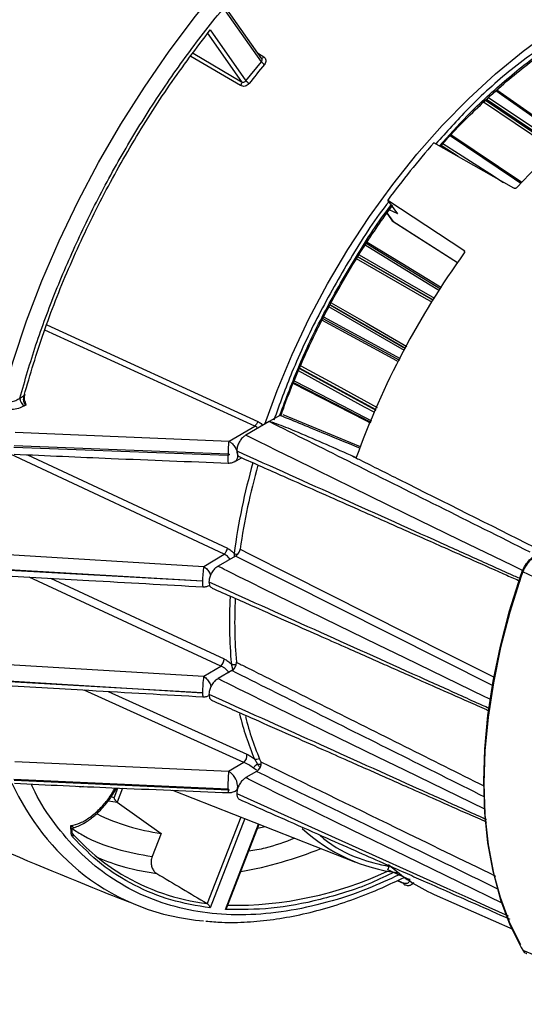
# Model space of a CAD drawing. Extents: x 16.7 to 113.1, y 4.5 to 84.6.
# Drawn here: x 83.6 to 85.9, y 5.5 to 10.1 of the extents above; entities that cross this region are included whole.
import ezdxf

# ---------------------------------------------------------------- set-up
doc = ezdxf.new("R2010")
doc.units = 0
doc.header["$MEASUREMENT"] = 0
doc.layers.add('OBJECT', color=7, linetype='CONTINUOUS')

msp = doc.modelspace()

# ---------------------------------------------------------------- linework, layer by layer
at = {"layer": 'OBJECT'}
for p, q in [((84.7113, 9.8739), (84.5449, 10.1107)), ((84.7137, 9.8877), (84.5516, 10.1183)), ((84.4593, 10.0086), (84.6194, 9.7809)), ((84.4734, 10.0217), (84.6398, 9.785)), ((84.6147, 9.763), (84.3833, 9.8988)), ((84.3939, 9.9132), (84.6194, 9.7809)), ((84.6941, 9.9156), (84.7223, 9.8968)), ((84.6398, 9.785), (84.7113, 9.8739)), ((86.1274, 9.5143), (85.805, 9.7419)), ((86.0709, 9.4639), (85.7429, 9.685)), ((85.7532, 9.6946), (86.0815, 9.4733)), ((86.0855, 9.4769), (85.7571, 9.6983)), ((85.921, 9.3122), (85.5921, 9.5343)), ((85.8848, 9.2856), (85.5133, 9.4966)), ((85.626, 9.4326), (85.5463, 9.4838)), ((85.2995, 9.2306), (85.6526, 8.9968)), ((85.3451, 9.1657), (85.2995, 9.2306)), ((85.2942, 9.1692), (85.3161, 9.138)), ((85.2951, 9.1705), (85.3217, 9.1328)), ((85.3451, 9.1657), (85.3059, 9.1853)), ((85.3217, 9.1328), (85.6227, 8.9404)), ((85.3245, 9.13), (85.6223, 8.9397)), ((85.5443, 8.8165), (85.198, 9.028)), ((85.6556, 8.9926), (85.6526, 8.9968)), ((85.1596, 8.9665), (85.5102, 8.7644)), ((85.5105, 8.7649), (85.1599, 8.9671)), ((85.0304, 8.7427), (85.3816, 8.5397)), ((85.3819, 8.5402), (85.0307, 8.7433)), ((84.9967, 8.6792), (85.3527, 8.4853)), ((84.6806, 8.1795), (83.7045, 8.6256)), ((83.7139, 8.6497), (84.6942, 8.2012)), ((84.8883, 8.4471), (85.2433, 8.2532)), ((85.2441, 8.2553), (84.8892, 8.4492)), ((84.8608, 8.382), (85.2198, 8.1972)), ((83.5891, 8.3097), (83.6085, 8.3213)), ((83.6146, 8.2899), (83.6169, 8.2772)), ((83.6169, 8.2772), (83.6104, 8.2734)), ((84.7476, 8.2001), (84.6393, 8.1376)), ((84.7978, 8.2291), (84.7476, 8.2001)), ((84.7978, 8.2291), (84.8038, 8.2314)), ((85.172, 8.0834), (84.8121, 8.2314)), ((84.5614, 8.1084), (84.6806, 8.1795)), ((83.5671, 8.1505), (84.5614, 8.1084)), ((83.5613, 8.0817), (84.556, 8.0435)), ((83.5631, 8.0892), (84.5582, 8.05)), ((84.5385, 7.5835), (83.5451, 8.048)), ((83.6246, 8.0459), (84.5536, 7.6114)), ((84.5859, 8.0135), (84.6196, 8.032)), ((85.1243, 8.045), (85.1521, 8.0325)), ((83.4745, 7.5858), (84.4433, 7.5267)), ((84.4433, 7.5267), (84.5385, 7.5835)), ((84.5917, 7.5747), (84.5103, 7.5278)), ((84.5847, 7.5864), (84.5855, 7.5747)), ((85.7886, 6.9707), (84.5917, 7.5747)), ((84.438, 7.4581), (83.4688, 7.5121)), ((83.4692, 7.517), (84.4381, 7.4588)), ((84.5233, 7.0632), (83.6328, 7.4772)), ((83.7316, 7.4716), (84.5386, 7.0966)), ((85.917, 7.4855), (85.9244, 7.5062)), ((85.926, 7.5013), (85.9186, 7.4809)), ((84.4717, 7.4402), (84.4684, 7.4378)), ((83.4741, 7.0743), (84.4433, 7.0154)), ((84.4433, 7.0154), (84.5233, 7.0632)), ((84.5718, 7.0729), (84.5795, 7.0446)), ((84.5741, 7.042), (84.5103, 7.0052)), ((83.4688, 6.9988), (84.438, 6.9391)), ((84.4381, 6.9385), (83.4692, 6.9944)), ((84.6294, 6.6153), (83.8886, 6.9516)), ((84.0001, 6.9453), (84.6435, 6.6534)), ((84.4686, 6.9266), (84.4702, 6.9275)), ((84.5594, 6.5735), (83.5655, 6.6177)), ((84.6294, 6.6153), (84.5594, 6.5735)), ((84.6793, 6.6316), (84.6927, 6.6069)), ((84.6892, 6.5731), (84.6393, 6.5443)), ((84.556, 6.4899), (83.5613, 6.5361)), ((84.558, 6.4856), (83.5631, 6.5307)), ((84.0276, 6.4509), (84.0451, 6.496)), ((84.0329, 6.4859), (84.038, 6.4963)), ((84.0669, 6.4951), (84.0416, 6.4299)), ((84.2978, 6.4856), (85.1492, 6.1517)), ((84.5861, 6.4799), (84.5993, 6.4872)), ((84.0007, 6.4369), (84.0409, 6.4304)), ((84.0276, 6.4509), (84.013, 6.4546)), ((84.0409, 6.4304), (84.0416, 6.4299)), ((84.0416, 6.4299), (84.246, 6.2851)), ((83.8292, 6.3097), (83.8261, 6.3211)), ((84.6154, 6.361), (84.4593, 5.9588)), ((84.6346, 6.3535), (84.4734, 5.9381)), ((84.5449, 5.9317), (84.6988, 6.3283)), ((84.5515, 5.9406), (84.7015, 6.3272)), ((83.8309, 6.3094), (83.8414, 6.3115)), ((84.246, 6.2851), (84.204, 6.1769)), ((84.6944, 6.309), (84.7279, 6.3169)), ((85.2995, 6.1155), (85.3067, 6.1341)), ((85.4011, 6.0697), (85.2995, 6.1155)), ((85.3428, 6.0656), (85.3734, 6.0518)), ((85.3448, 6.0665), (85.3728, 6.0537)), ((85.4081, 6.0471), (85.4217, 6.0541)), ((85.5136, 6.0014), (85.8792, 5.8396)), ((84.4592, 5.9589), (84.4593, 5.9588)), ((85.9186, 5.7541), (85.926, 5.7416))]:
    msp.add_line(p, q, dxfattribs=at)
at = {"layer": 'OBJECT', "flags": 128}
for points in [[(83.504, 8.2952), (83.5577, 8.4816), (83.6205, 8.6687), (83.6919, 8.8555), (83.7719, 9.0412), (83.8598, 9.225), (83.9554, 9.4059), (84.0582, 9.5832), (84.1677, 9.756), (84.2835, 9.9235), (84.4049, 10.085), (84.5314, 10.2396), (84.6624, 10.3867), (84.7973, 10.5256), (84.9356, 10.6556), (85.0764, 10.7762), (85.2193, 10.8868), (85.3634, 10.9868)], [(87.2502, 10.0688), (87.1332, 10.0577), (87.0127, 10.0338), (86.8894, 9.9971), (86.7642, 9.9478), (86.6377, 9.8864), (86.5109, 9.8132), (86.3845, 9.7286), (86.2592, 9.6333), (86.1359, 9.5276), (86.0154, 9.4124), (85.8984, 9.2884)], [(84.7275, 8.1885), (84.7841, 8.3441), (84.854, 8.512), (84.9325, 8.6779), (85.0191, 8.841), (85.1132, 9), (85.2142, 9.1541), (85.3215, 9.3023), (85.4344, 9.4435), (85.5521, 9.577), (85.674, 9.7018), (85.7993, 9.8172), (85.9271, 9.9225), (86.0567, 10.0169)], [(86.1239, 9.5112), (86.109, 9.5218), (85.8014, 9.7389)], [(85.7674, 9.708), (85.996, 9.5539), (86.0962, 9.4864)], [(85.9168, 9.3078), (85.8869, 9.328), (85.5881, 9.5299)], [(85.5922, 9.5344), (85.7631, 9.419), (85.9211, 9.3123)], [(85.5552, 9.4936), (85.7737, 9.3534), (85.8369, 9.3128)], [(85.3161, 9.138), (85.3181, 9.1357), (85.3217, 9.1328)], [(85.3245, 9.13), (85.324, 9.1304), (85.3217, 9.1328)], [(85.2023, 9.0347), (85.3636, 8.9363), (85.5487, 8.8232)], [(85.1655, 8.9762), (85.378, 8.8537), (85.5164, 8.7739)], [(85.5393, 8.8089), (85.4887, 8.8398), (85.193, 9.0204)], [(85.5044, 8.7555), (85.479, 8.7701), (85.1541, 8.9574)], [(85.0358, 8.7526), (85.1983, 8.6587), (85.3869, 8.5496)], [(85.3765, 8.5302), (85.3247, 8.5601), (85.0253, 8.7333)], [(85.3489, 8.4782), (85.3233, 8.4921), (84.9931, 8.6721)], [(85.0008, 8.6873), (85.2167, 8.5697), (85.357, 8.4933)], [(85.2386, 8.242), (85.191, 8.2679), (84.8835, 8.436)], [(84.894, 8.4602), (85.0629, 8.3679), (85.2488, 8.2664)], [(84.8635, 8.3891), (85.0866, 8.2743), (85.2227, 8.2042)], [(85.2181, 8.1933), (85.1983, 8.2035), (84.8592, 8.378)], [(83.6105, 8.327), (83.6112, 8.3263), (83.6121, 8.3251), (83.6124, 8.324), (83.6122, 8.3231), (83.6115, 8.3223), (83.6102, 8.3217), (83.6085, 8.3213)], [(85.9252, 7.5077), (85.879, 7.5302), (85.6305, 7.651), (85.5063, 7.7114), (85.3822, 7.7719), (85.134, 7.893), (84.9688, 7.9739), (84.8587, 8.028), (84.7853, 8.0641), (84.7364, 8.0883), (84.7039, 8.1045), (84.6822, 8.1153), (84.6678, 8.1226), (84.6582, 8.1275), (84.6518, 8.1308), (84.6476, 8.1329), (84.6447, 8.1344), (84.6429, 8.1354), (84.6417, 8.1361), (84.6408, 8.1366), (84.6403, 8.1369), (84.64, 8.1371), (84.6397, 8.1372), (84.6396, 8.1373), (84.6395, 8.1374), (84.6394, 8.1375), (84.6394, 8.1375), (84.6394, 8.1375), (84.6393, 8.1375), (84.6393, 8.1376), (84.6393, 8.1376), (84.6393, 8.1376), (84.6393, 8.1376), (84.6393, 8.1376)], [(84.6126, 7.607), (84.6585, 7.5838), (84.8421, 7.4912), (85.5763, 7.1207), (85.7957, 7.01)], [(85.7772, 6.9071), (85.75, 6.9203), (85.5015, 7.0411), (85.3773, 7.1016), (85.2531, 7.1621), (85.005, 7.2832), (84.8398, 7.3641), (84.7296, 7.4182), (84.6563, 7.4543), (84.6074, 7.4785), (84.5748, 7.4947), (84.5532, 7.5055), (84.5387, 7.5128), (84.5292, 7.5177), (84.5228, 7.5209), (84.5185, 7.5231), (84.5157, 7.5246), (84.5139, 7.5256), (84.5126, 7.5263), (84.5118, 7.5267), (84.5113, 7.5271), (84.5109, 7.5273), (84.5107, 7.5274), (84.5106, 7.5275), (84.5105, 7.5276), (84.5104, 7.5276), (84.5104, 7.5277), (84.5103, 7.5277), (84.5103, 7.5277), (84.5103, 7.5277), (84.5103, 7.5278), (84.5103, 7.5278), (84.5103, 7.5278), (84.5103, 7.5278)], [(85.917, 5.7659), (85.8649, 5.8714), (85.8218, 5.9863), (85.7881, 6.11), (85.7639, 6.2417), (85.7493, 6.3806), (85.7444, 6.5261), (85.7493, 6.6771), (85.7639, 6.8329), (85.7881, 6.9926), (85.8218, 7.1552), (85.8649, 7.3199), (85.917, 7.4855)], [(85.9186, 7.4809), (85.8663, 7.3145), (85.8231, 7.1492), (85.7892, 6.9859), (85.7649, 6.8256), (85.7502, 6.6691), (85.7453, 6.5174), (85.7502, 6.3714), (85.7649, 6.2319), (85.7892, 6.0996), (85.8231, 5.9755), (85.8663, 5.8601), (85.9186, 5.7541)], [(85.917, 7.4855), (85.9158, 7.4854), (85.915, 7.4851), (85.9146, 7.4847), (85.9146, 7.4841), (85.9151, 7.4834), (85.9159, 7.4826), (85.9171, 7.4817), (85.9186, 7.4809)], [(85.9244, 7.5062), (85.9232, 7.506), (85.9225, 7.5058), (85.9221, 7.5053), (85.9221, 7.5047), (85.9225, 7.5039), (85.9234, 7.5031), (85.9245, 7.5022), (85.926, 7.5013)], [(85.7533, 6.3962), (85.75, 6.3977), (85.5015, 6.5186), (85.3773, 6.579), (85.2531, 6.6395), (85.005, 6.7606), (84.8398, 6.8415), (84.7296, 6.8956), (84.6563, 6.9317), (84.6074, 6.9559), (84.5748, 6.9721), (84.5532, 6.9829), (84.5387, 6.9902), (84.5292, 6.9951), (84.5228, 6.9983), (84.5185, 7.0005), (84.5157, 7.002), (84.5139, 7.003), (84.5126, 7.0037), (84.5118, 7.0042), (84.5113, 7.0045), (84.5109, 7.0047), (84.5107, 7.0048), (84.5106, 7.0049), (84.5105, 7.005), (84.5104, 7.0051), (84.5104, 7.0051), (84.5103, 7.0051), (84.5103, 7.0051), (84.5103, 7.0052), (84.5103, 7.0052), (84.5103, 7.0052), (84.5103, 7.0052), (84.5103, 7.0052)], [(83.8848, 6.5026), (83.8727, 6.4995), (83.8559, 6.5026)], [(85.8337, 5.959), (85.6305, 6.0577), (85.5063, 6.1182), (85.3822, 6.1786), (85.134, 6.2998), (84.9688, 6.3807), (84.8587, 6.4347), (84.7853, 6.4709), (84.7364, 6.4951), (84.7039, 6.5112), (84.6822, 6.5221), (84.6678, 6.5293), (84.6582, 6.5342), (84.6518, 6.5375), (84.6476, 6.5397), (84.6447, 6.5412), (84.6429, 6.5422), (84.6417, 6.5428), (84.6408, 6.5433), (84.6403, 6.5436), (84.64, 6.5438), (84.6397, 6.544), (84.6396, 6.5441), (84.6395, 6.5441), (84.6394, 6.5442), (84.6394, 6.5442), (84.6394, 6.5443), (84.6393, 6.5443), (84.6393, 6.5443), (84.6393, 6.5443), (84.6393, 6.5443), (84.6393, 6.5443), (84.6393, 6.5443)], [(84.5969, 6.4708), (85.5733, 6.0305), (85.6709, 5.9864), (85.7686, 5.9424), (85.8583, 5.9019)], [(84.0731, 6.1295), (84.1364, 6.1136), (84.2254, 6.098)]]:
    msp.add_lwpolyline(points, dxfattribs=at)
at = {"layer": 'OBJECT'}
for centre, radius, start, end in [((84.7116, 9.9038), 0.0128, 268.8975, 326.8439), ((87.7603, 7.3486), 3.9396, 140.3805, 142.0304), ((84.7533, 9.9054), 0.0524, 216.8578, 238.2434), ((84.6003, 9.7762), 0.0196, 317.4257, 13.7178), ((84.687, 9.8254), 0.0621, 220.599, 238.5845), ((88.3117, 7.0281), 3.7316, 138.5845, 143.8264), ((85.3407, 9.1553), 0.03, 215.1007, 237.4179), ((88.7881, 6.7237), 3.8643, 144.1964, 160.2026), ((83.6359, 8.3127), 0.0469, 183.675, 237.0182), ((84.681, 8.0305), 0.1257, 174.0492, 190.6093), ((87.628, 7.177), 3.0708, 164.2994, 172.3378), ((87.6596, 7.1681), 3.0784, 164.378, 171.8038), ((84.5093, 7.6174), 0.0447, 310.7093, 352.2927), ((84.6043, 7.6299), 0.0477, 245.6373, 265.4639), ((84.956, 7.4528), 0.5179, 171.8052, 179.3436), ((84.4909, 7.4494), 0.0536, 170.6023, 199.4931), ((86.6763, 7.2683), 2.1135, 176.8361, 185.3046), ((86.6955, 7.2643), 2.1082, 176.9433, 184.9853), ((84.495, 7.0963), 0.0436, 310.4596, 0.2806), ((84.5852, 7.1063), 0.036, 248.2573, 285.0256), ((84.9589, 6.9415), 0.5209, 171.8491, 180.2729), ((84.4764, 6.9341), 0.0386, 173.4619, 200.9715), ((85.8929, 7.1481), 1.319, 193.4947, 203.0526), ((85.8911, 7.1387), 1.2917, 193.9007, 203.7652), ((84.6032, 6.6467), 0.0409, 309.788, 9.3725), ((84.7406, 6.5414), 0.0812, 126.1796, 144.3985), ((84.6889, 6.6588), 0.0288, 250.3887, 297.5958), ((84.6985, 6.6488), 0.0422, 262.0925, 286.3076), ((85.3162, 6.5014), 0.7602, 174.5567, 180.8672), ((84.5158, 6.4998), 0.0856, 5.0381, 59.4065), ((84.623, 7.0121), 1.1789, 204.761, 231.4044), ((84.3719, 7.2352), 0.9584, 243.7304, 262.4506), ((83.8254, 6.2764), 0.0121, 317.2011, 53.3296), ((84.5798, 6.9496), 0.9992, 221.606, 238.6827), ((85.444, 6.8946), 0.7992, 227.1854, 263.1464), ((84.3025, 7.9046), 1.824, 279.907, 292.0987), ((84.347, 7.0912), 0.9999, 246.6795, 254.1031), ((85.823, 6.6993), 0.7634, 227.0485, 246.09), ((84.5249, 6.9249), 1.0498, 232.6244, 265.5086), ((84.5813, 6.9627), 1.0112, 238.9948, 263.0664), ((84.5837, 7.6289), 1.6785, 269.0336, 295.1436), ((85.3812, 6.0539), 0.00839, 181.2409, 242.5004)]:
    msp.add_arc(centre, radius, start, end, dxfattribs=at)
msp.add_ellipse((185.4274, -48.0066), major_axis=(146.8845, -83.2202), ratio=0.022714, start_param=3.965241, end_param=3.967435, dxfattribs=at)
for points, knots in [([(83.5891, 8.3097), (83.613, 8.392), (83.6612, 8.5579), (83.7549, 8.8096), (83.865, 9.0637), (83.9924, 9.317), (84.1358, 9.5663), (84.2931, 9.8072), (84.4624, 10.0365), (84.6413, 10.2512), (84.8268, 10.4483), (85.0163, 10.6255), (85.207, 10.7831), (85.3353, 10.8713), (85.399, 10.9151)], [0, 0, 0, 0, 0.080321, 0.16194, 0.244772, 0.329378, 0.414487, 0.5, 0.585518, 0.670628, 0.755228, 0.838065, 0.919682, 1, 1, 1, 1]), ([(85.5389, 9.4821), (85.5815, 9.5297), (85.6824, 9.6423), (85.8503, 9.7949), (86.0357, 9.9401), (86.2208, 10.0589), (86.4058, 10.1537), (86.5912, 10.2226), (86.7621, 10.2644), (86.8659, 10.2683), (86.9114, 10.27)], [0, 0, 0, 0, 0.099341, 0.235057, 0.36757, 0.496648, 0.625716, 0.758229, 0.893954, 1, 1, 1, 1]), ([(85.5428, 9.4799), (85.5623, 9.5017), (85.6116, 9.5568), (85.6936, 9.6397), (85.7886, 9.7291), (85.8864, 9.8133), (85.9862, 9.8916), (86.0876, 9.9633), (86.19, 10.0281), (86.2928, 10.0854), (86.3955, 10.135), (86.4976, 10.1764), (86.5988, 10.2096), (86.6984, 10.2337), (86.779, 10.2479), (86.825, 10.2506), (86.8395, 10.2514)], [0, 0, 0, 0, 0.048236, 0.121324, 0.195512, 0.270523, 0.346155, 0.42226, 0.498735, 0.575511, 0.652555, 0.729865, 0.807474, 0.885454, 0.963926, 1, 1, 1, 1]), ([(83.6085, 8.3213), (83.6375, 8.4192), (83.6959, 8.6159), (83.8128, 8.9125), (83.95, 9.2064), (84.1077, 9.4924), (84.2815, 9.7672), (84.4096, 9.9371), (84.4734, 10.0217)], [0, 0, 0, 0, 0.165461, 0.332207, 0.5, 0.667784, 0.834534, 1, 1, 1, 1]), ([(84.7113, 9.8739), (84.7124, 9.8755), (84.7145, 9.8786), (84.7149, 9.8839), (84.7136, 9.888), (84.7115, 9.8908), (84.71, 9.892), (84.7092, 9.8927)], [0, 0, 0, 0, 0.24812, 0.499397, 0.73019, 0.860284, 1, 1, 1, 1]), ([(84.7223, 9.8968), (84.7249, 9.8946), (84.73, 9.8902), (84.7329, 9.8806), (84.7319, 9.8701), (84.7278, 9.8639), (84.7257, 9.8608)], [0, 0, 0, 0, 0.250088, 0.499956, 0.749358, 1, 1, 1, 1]), ([(85.9847, 9.9213), (85.9471, 9.8937), (85.8405, 9.8154), (85.6839, 9.6719), (85.5711, 9.5468), (85.5216, 9.4919)], [0, 0, 0, 0, 0.233943, 0.663952, 1, 1, 1, 1]), ([(84.6546, 9.7724), (84.652, 9.7696), (84.6466, 9.764), (84.6357, 9.7596), (84.6243, 9.7588), (84.618, 9.7616), (84.6147, 9.763)], [0, 0, 0, 0, 0.249981, 0.499781, 0.749125, 1, 1, 1, 1]), ([(84.6194, 9.7809), (84.6203, 9.7804), (84.622, 9.7794), (84.6256, 9.7786), (84.6303, 9.7787), (84.6358, 9.7807), (84.6385, 9.7836), (84.6398, 9.785)], [0, 0, 0, 0, 0.139821, 0.270034, 0.501057, 0.752076, 1, 1, 1, 1]), ([(85.8984, 9.2884), (85.8976, 9.2876), (85.896, 9.2861), (85.8927, 9.2848), (85.8894, 9.2843), (85.8867, 9.2847), (85.8853, 9.2854), (85.8848, 9.2856)], [0, 0, 0, 0, 0.219651, 0.439261, 0.659735, 0.880539, 1, 1, 1, 1]), ([(85.3042, 9.2239), (85.3003, 9.219), (85.2351, 9.1363), (85.1233, 8.9595), (84.9751, 8.6989), (84.8557, 8.4457), (84.7964, 8.2812), (84.7695, 8.2067)], [0, 0, 0, 0, 0.016382, 0.277138, 0.535641, 0.789754, 1, 1, 1, 1]), ([(84.7977, 8.2305), (84.8266, 8.3079), (84.8877, 8.4721), (85.0074, 8.7203), (85.1508, 8.9681), (85.2553, 9.132), (85.3143, 9.2069), (85.3153, 9.2081)], [0, 0, 0, 0, 0.2273388, 0.4821413, 0.7389794, 0.9958014, 1, 1, 1, 1]), ([(84.8038, 8.2314), (84.8071, 8.2409), (84.8253, 8.295), (84.8633, 8.3904), (84.9143, 8.5095), (84.9627, 8.6125), (85.0199, 8.7262), (85.0912, 8.8563), (85.1636, 8.9756), (85.2286, 9.0753), (85.2747, 9.1433), (85.3096, 9.1905), (85.3219, 9.2072)], [0, 0, 0, 0, 0.028157, 0.159026, 0.280838, 0.380701, 0.466441, 0.623275, 0.778623, 0.840633, 0.943537, 1, 1, 1, 1]), ([(85.6526, 8.9968), (85.6534, 8.9962), (85.6549, 8.9949), (85.656, 8.9921), (85.6561, 8.989), (85.6553, 8.9863), (85.6543, 8.9849), (85.654, 8.9844)], [0, 0, 0, 0, 0.219744, 0.439446, 0.659967, 0.880756, 1, 1, 1, 1]), ([(83.504, 8.2952), (83.507, 8.294), (83.5132, 8.2917), (83.5242, 8.29), (83.5361, 8.2898), (83.5521, 8.2918), (83.5713, 8.2977), (83.5832, 8.3057), (83.5891, 8.3097)], [0, 0, 0, 0, 0.1169065, 0.238658, 0.3663335, 0.5008519, 0.7502482, 1, 1, 1, 1]), ([(83.6085, 8.3213), (83.6073, 8.3173), (83.6048, 8.3093), (83.6052, 8.2983), (83.6072, 8.2901), (83.6098, 8.2846), (83.613, 8.2802), (83.6156, 8.2782), (83.6169, 8.2772)], [0, 0, 0, 0, 0.250064, 0.499105, 0.634955, 0.762997, 0.884268, 1, 1, 1, 1]), ([(83.6151, 8.2902), (83.6141, 8.2922), (83.6111, 8.298), (83.6099, 8.3101), (83.6115, 8.3189), (83.6123, 8.3234)], [0, 0, 0, 0, 0.208804, 0.598259, 1, 1, 1, 1]), ([(83.6104, 8.2734), (83.6016, 8.269), (83.5841, 8.2604), (83.5508, 8.2549), (83.5159, 8.2559), (83.4965, 8.263), (83.4867, 8.2665)], [0, 0, 0, 0, 0.250172, 0.500067, 0.749913, 1, 1, 1, 1]), ([(84.6942, 8.2012), (84.6935, 8.1991), (84.692, 8.1948), (84.6887, 8.1886), (84.6848, 8.1832), (84.682, 8.1808), (84.6806, 8.1795)], [0, 0, 0, 0, 0.245198, 0.500042, 0.75487, 1, 1, 1, 1]), ([(84.6942, 8.2012), (84.6998, 8.1982), (84.7085, 8.1936), (84.7149, 8.1854), (84.7171, 8.1825)], [0, 0, 0, 0, 0.6497056, 1, 1, 1, 1]), ([(84.7476, 8.2001), (84.7477, 8.2001), (84.748, 8.2003), (84.7489, 8.2004), (84.7519, 8.2001), (84.7626, 8.1974), (84.8019, 8.1837), (84.9257, 8.133), (85.0388, 8.0829), (85.1243, 8.045)], [0, 0, 0, 0, 0.000975, 0.002308, 0.005825, 0.020094, 0.076658, 0.30233, 1, 1, 1, 1]), ([(85.9609, 7.5924), (85.6781, 7.734), (85.2736, 7.9365), (84.8693, 8.1391), (84.7476, 8.2001)], [0, 0, 0, 0, 0.699038, 1, 1, 1, 1]), ([(85.169, 8.0762), (85.1147, 8.0985), (84.991, 8.1494), (84.8673, 8.2004), (84.7978, 8.2291)], [0, 0, 0, 0, 0.438001, 1, 1, 1, 1]), ([(84.6945, 8.1694), (84.6932, 8.1709), (84.6893, 8.1754), (84.6841, 8.1779), (84.6806, 8.1795)], [0, 0, 0, 0, 0.3285079, 1, 1, 1, 1]), ([(84.5582, 8.05), (84.5583, 8.0552), (84.5586, 8.0659), (84.5594, 8.0824), (84.5603, 8.0975), (84.561, 8.1048), (84.5614, 8.1084)], [0, 0, 0, 0, 0.243823, 0.5, 0.756179, 1, 1, 1, 1]), ([(84.5614, 8.1084), (84.5614, 8.1084), (84.5614, 8.1083), (84.5615, 8.1083), (84.5619, 8.1081), (84.5632, 8.1073), (84.5684, 8.1041), (84.5784, 8.0958), (84.5906, 8.08), (84.5993, 8.06), (84.6022, 8.0402), (84.5983, 8.0246), (84.5924, 8.0157), (84.5875, 8.0146), (84.587, 8.0145)], [0, 0, 0, 0, 0.000383, 0.00107, 0.00336, 0.011605, 0.042735, 0.163215, 0.327067, 0.490408, 0.655001, 0.820868, 0.981893, 1, 1, 1, 1]), ([(84.6393, 8.1376), (84.6349, 8.1346), (84.6258, 8.1283), (84.6132, 8.1132), (84.6033, 8.0954), (84.5978, 8.0781), (84.5972, 8.0683), (84.5969, 8.0641)], [0, 0, 0, 0, 0.19834, 0.412973, 0.627088, 0.843128, 1, 1, 1, 1]), ([(84.5969, 8.0641), (84.5973, 8.0593), (84.5982, 8.0493), (84.6037, 8.0396), (84.6095, 8.0372), (84.6117, 8.0364)], [0, 0, 0, 0, 0.367746, 0.765701, 1, 1, 1, 1]), ([(84.5969, 8.0641), (84.9224, 7.9173), (85.2805, 7.7559), (85.6709, 7.5797), (85.7687, 7.5357), (85.8494, 7.4988), (85.8987, 7.4773), (85.915, 7.4702)], [0, 0, 0, 0, 0.741058, 0.815164, 0.88927, 0.963376, 1, 1, 1, 1]), ([(83.5632, 8.0485), (83.7131, 8.0419), (84.0444, 8.0271), (84.376, 8.0143), (84.5575, 8.0073)], [0, 0, 0, 0, 0.452485, 1, 1, 1, 1]), ([(84.5582, 8.05), (84.5587, 8.0499), (84.5595, 8.0498), (84.5604, 8.0493), (84.5609, 8.0488), (84.5613, 8.0482), (84.5615, 8.0475), (84.5614, 8.0468), (84.561, 8.0459), (84.5602, 8.0449), (84.559, 8.0441), (84.5575, 8.0436), (84.5565, 8.0435), (84.556, 8.0435)], [0, 0, 0, 0, 0.133104, 0.191567, 0.248259, 0.311452, 0.370761, 0.432305, 0.501531, 0.620748, 0.7521, 0.8756, 1, 1, 1, 1]), ([(84.5575, 8.0073), (84.5602, 8.0074), (84.5654, 8.0075), (84.5733, 8.0089), (84.5807, 8.0111), (84.5851, 8.0132), (84.5874, 8.0143)], [0, 0, 0, 0, 0.267105, 0.513498, 0.752417, 1, 1, 1, 1]), ([(84.6113, 8.0357), (84.6787, 8.0058), (84.8053, 7.9496), (84.9826, 7.8711), (85.1347, 7.8036), (85.2615, 7.7474), (85.3659, 7.7011), (85.4634, 7.6579), (85.5709, 7.6102), (85.703, 7.5516), (85.8201, 7.4997), (85.8932, 7.4673), (85.9135, 7.4583)], [0, 0, 0, 0, 0.155617, 0.291855, 0.408708, 0.506171, 0.584243, 0.649202, 0.730485, 0.831841, 0.953265, 1, 1, 1, 1]), ([(85.1243, 8.045), (85.1396, 8.0373), (85.2163, 7.9988), (85.5009, 7.8562), (85.7701, 7.7212), (85.978, 7.617)], [0, 0, 0, 0, 0.0539192, 0.2695963, 1, 1, 1, 1]), ([(84.5536, 7.6114), (84.5593, 7.6083), (84.5705, 7.6021), (84.58, 7.5916), (84.5847, 7.5864)], [0, 0, 0, 0, 0.500461, 1, 1, 1, 1]), ([(84.5917, 7.5747), (84.5941, 7.5764), (84.5989, 7.5797), (84.6053, 7.5876), (84.6101, 7.5966), (84.6121, 7.6033), (84.6126, 7.6066), (84.6126, 7.607)], [0, 0, 0, 0, 0.242891, 0.4858, 0.728124, 0.969548, 1, 1, 1, 1]), ([(84.5654, 7.5596), (84.5653, 7.5598), (84.5633, 7.5637), (84.5577, 7.5702), (84.5488, 7.5784), (84.542, 7.5818), (84.5385, 7.5835)], [0, 0, 0, 0, 0.02083, 0.343816, 0.66693, 1, 1, 1, 1]), ([(85.9244, 7.5062), (85.9286, 7.5153), (85.9371, 7.5337), (85.9572, 7.5578), (85.9741, 7.5721), (85.9834, 7.5778), (85.9854, 7.579)], [0, 0, 0, 0, 0.3048188, 0.6095293, 0.915797, 1, 1, 1, 1]), ([(85.9925, 7.5819), (85.9844, 7.5763), (85.9682, 7.5651), (85.9456, 7.5391), (85.9322, 7.5167), (85.927, 7.5038), (85.926, 7.5013)], [0, 0, 0, 0, 0.30705, 0.614016, 0.922363, 1, 1, 1, 1]), ([(84.4433, 7.5267), (84.4462, 7.5247), (84.4518, 7.521), (84.4596, 7.5131), (84.4662, 7.5044), (84.4719, 7.4952), (84.474, 7.4888), (84.4751, 7.4857)], [0, 0, 0, 0, 0.2176465, 0.4258116, 0.6244763, 0.8136345, 1, 1, 1, 1]), ([(84.5103, 7.5278), (84.5059, 7.5248), (84.4967, 7.5185), (84.4842, 7.5034), (84.4743, 7.4856), (84.4687, 7.4683), (84.4681, 7.4584), (84.4679, 7.4543)], [0, 0, 0, 0, 0.19834, 0.412972, 0.627088, 0.843128, 1, 1, 1, 1]), ([(83.4711, 7.4864), (83.6173, 7.4781), (83.9404, 7.4597), (84.2635, 7.4415), (84.4404, 7.4315)], [0, 0, 0, 0, 0.452487, 1, 1, 1, 1]), ([(86.5131, 7.2307), (86.4603, 7.2551), (86.2645, 7.3452), (86.0689, 7.4354), (85.926, 7.5013)], [0, 0, 0, 0, 0.269854, 1, 1, 1, 1]), ([(84.4381, 7.4588), (84.4381, 7.4588), (84.4382, 7.4587), (84.4383, 7.4587), (84.4384, 7.4586), (84.4385, 7.4586), (84.4385, 7.4585), (84.4385, 7.4585), (84.4385, 7.4584), (84.4385, 7.4583), (84.4384, 7.4582), (84.4383, 7.4582), (84.4382, 7.4581), (84.4381, 7.4581), (84.438, 7.4581)], [0, 0, 0, 0, 0.156108, 0.22009, 0.277027, 0.329475, 0.381608, 0.436318, 0.497329, 0.61508, 0.669958, 0.725281, 0.84818, 1, 1, 1, 1]), ([(84.4399, 7.4318), (84.4421, 7.4316), (84.4464, 7.4313), (84.454, 7.4324), (84.4616, 7.4345), (84.4661, 7.4366), (84.4685, 7.4378)], [0, 0, 0, 0, 0.2605219, 0.5034225, 0.7439884, 1, 1, 1, 1]), ([(84.4679, 7.4543), (84.4683, 7.4495), (84.4692, 7.4394), (84.4747, 7.4297), (84.4805, 7.4274), (84.4826, 7.4266)], [0, 0, 0, 0, 0.367745, 0.765702, 1, 1, 1, 1]), ([(84.4679, 7.4543), (84.7934, 7.3075), (85.1515, 7.1461), (85.5419, 6.9699), (85.6397, 6.9259), (85.7152, 6.8914), (85.7591, 6.8722), (85.7701, 6.8674)], [0, 0, 0, 0, 0.749993, 0.824993, 0.899992, 0.974992, 1, 1, 1, 1]), ([(84.4822, 7.4258), (84.547, 7.3972), (84.6683, 7.3433), (84.8383, 7.268), (84.9842, 7.2033), (85.1058, 7.1494), (85.2059, 7.105), (85.2992, 7.0636), (85.4023, 7.0179), (85.5288, 6.9617), (85.6505, 6.9083), (85.7321, 6.8711), (85.7645, 6.8575), (85.768, 6.856)], [0, 0, 0, 0, 0.151126, 0.283428, 0.396905, 0.491554, 0.567374, 0.630455, 0.709388, 0.807817, 0.925739, 0.992007, 1, 1, 1, 1]), ([(81.2413, 7.2661), (81.3646, 7.203), (81.6832, 7.04), (82.2028, 6.7901), (82.7986, 6.5148), (83.399, 6.2527), (83.8434, 6.0653), (84.0888, 5.9691), (84.1316, 5.9523)], [0, 0, 0, 0, 0.130616, 0.337271, 0.543813, 0.750208, 0.956422, 1, 1, 1, 1]), ([(84.5617, 7.0323), (84.5584, 7.0363), (84.5531, 7.0428), (84.5432, 7.0515), (84.5337, 7.0583), (84.5266, 7.0616), (84.5233, 7.0632)], [0, 0, 0, 0, 0.307389, 0.4994, 0.766202, 1, 1, 1, 1]), ([(84.5386, 7.0966), (84.5444, 7.0935), (84.5559, 7.0874), (84.5665, 7.0777), (84.5718, 7.0729)], [0, 0, 0, 0, 0.500843, 1, 1, 1, 1]), ([(84.5741, 7.042), (84.5765, 7.0436), (84.5813, 7.047), (84.5877, 7.0549), (84.5925, 7.0639), (84.5953, 7.0732), (84.5953, 7.0785), (84.5953, 7.0811)], [0, 0, 0, 0, 0.203183, 0.406387, 0.609063, 0.81092, 1, 1, 1, 1]), ([(84.5953, 7.0811), (84.6106, 7.0734), (84.6873, 7.035), (85.0096, 6.8737), (85.3778, 6.6895), (85.6846, 6.5361), (85.7458, 6.5055)], [0, 0, 0, 0, 0.040022, 0.20011, 0.840462, 1, 1, 1, 1]), ([(84.4433, 7.0154), (84.4465, 7.0132), (84.4528, 7.0089), (84.4612, 6.9999), (84.4679, 6.9904), (84.474, 6.9795), (84.4762, 6.9719), (84.4775, 6.9675)], [0, 0, 0, 0, 0.216658, 0.417707, 0.603147, 0.772945, 1, 1, 1, 1]), ([(85.7493, 6.4537), (85.4793, 6.5888), (85.0875, 6.7849), (84.6958, 6.981), (84.5741, 7.042)], [0, 0, 0, 0, 0.689202, 1, 1, 1, 1]), ([(83.4715, 6.9754), (83.6176, 6.9671), (83.9406, 6.9486), (84.2635, 6.9303), (84.4404, 6.9203)], [0, 0, 0, 0, 0.452469, 1, 1, 1, 1]), ([(84.5103, 7.0052), (84.5059, 7.0022), (84.4967, 6.9959), (84.4842, 6.9808), (84.4743, 6.963), (84.4687, 6.9457), (84.4681, 6.9359), (84.4679, 6.9317)], [0, 0, 0, 0, 0.198339, 0.412971, 0.627086, 0.843128, 1, 1, 1, 1]), ([(84.438, 6.9391), (84.4381, 6.9391), (84.4382, 6.939), (84.4383, 6.939), (84.4384, 6.9389), (84.4385, 6.9389), (84.4385, 6.9388), (84.4385, 6.9387), (84.4385, 6.9387), (84.4385, 6.9386), (84.4384, 6.9386), (84.4384, 6.9385), (84.4382, 6.9385), (84.4381, 6.9385), (84.4381, 6.9385)], [0, 0, 0, 0, 0.148468, 0.270231, 0.325884, 0.381013, 0.499286, 0.560363, 0.61485, 0.666487, 0.719001, 0.776021, 0.840631, 1, 1, 1, 1]), ([(84.4401, 6.9204), (84.4421, 6.9203), (84.4461, 6.9201), (84.4536, 6.9212), (84.4614, 6.9232), (84.4662, 6.9255), (84.4688, 6.9267)], [0, 0, 0, 0, 0.23713, 0.469766, 0.717907, 1, 1, 1, 1]), ([(84.4679, 6.9317), (84.4683, 6.9269), (84.4692, 6.9169), (84.4747, 6.9071), (84.4805, 6.9048), (84.4826, 6.904)], [0, 0, 0, 0, 0.367746, 0.765697, 1, 1, 1, 1]), ([(84.4679, 6.9317), (84.7934, 6.7849), (85.1515, 6.6235), (85.5419, 6.4473), (85.6397, 6.4033), (85.7108, 6.3707), (85.7503, 6.3535), (85.7569, 6.3506)], [0, 0, 0, 0, 0.757612, 0.833373, 0.909135, 0.984896, 1, 1, 1, 1]), ([(84.4822, 6.9033), (84.547, 6.8745), (84.6685, 6.8207), (84.8386, 6.7453), (84.9846, 6.6806), (85.1063, 6.6266), (85.2064, 6.5822), (85.2998, 6.5408), (85.403, 6.495), (85.5297, 6.4388), (85.6506, 6.3852), (85.7293, 6.3504), (85.7573, 6.3379)], [0, 0, 0, 0, 0.152498, 0.286002, 0.400509, 0.496017, 0.572526, 0.63618, 0.715829, 0.815152, 0.934144, 1, 1, 1, 1]), ([(84.6435, 6.6534), (84.6495, 6.6504), (84.6615, 6.6445), (84.6733, 6.6359), (84.6793, 6.6316)], [0, 0, 0, 0, 0.502301, 1, 1, 1, 1]), ([(84.6746, 6.5887), (84.6675, 6.5938), (84.6567, 6.6016), (84.6407, 6.6104), (84.6331, 6.6137), (84.6294, 6.6153)], [0, 0, 0, 0, 0.4980807, 0.7579403, 1, 1, 1, 1]), ([(84.6892, 6.5731), (84.6916, 6.5747), (84.6964, 6.5781), (84.7028, 6.586), (84.7076, 6.5951), (84.7103, 6.6044), (84.7108, 6.6125), (84.7095, 6.6164), (84.7089, 6.6182)], [0, 0, 0, 0, 0.173467, 0.346959, 0.519882, 0.69192, 0.863321, 1, 1, 1, 1]), ([(84.6927, 6.6069), (84.6934, 6.6061), (84.6946, 6.6048), (84.6963, 6.6026), (84.6983, 6.5998), (84.7014, 6.5957), (84.7036, 6.5926), (84.7049, 6.5907)], [0, 0, 0, 0, 0.142166, 0.23015, 0.377303, 0.633281, 1, 1, 1, 1]), ([(84.7089, 6.6182), (84.9173, 6.5164), (85.2805, 6.339), (85.6441, 6.162), (85.7991, 6.0866)], [0, 0, 0, 0, 0.573959, 1, 1, 1, 1]), ([(84.6914, 6.5791), (84.6891, 6.5801), (84.6838, 6.5826), (84.678, 6.5864), (84.6746, 6.5887)], [0, 0, 0, 0, 0.419793, 1, 1, 1, 1]), ([(85.8132, 6.0246), (85.6475, 6.1053), (85.2726, 6.2879), (84.8982, 6.4709), (84.6892, 6.5731)], [0, 0, 0, 0, 0.441695, 1, 1, 1, 1]), ([(83.5647, 6.5178), (83.7155, 6.5108), (84.049, 6.4953), (84.3827, 6.4818), (84.5654, 6.4745)], [0, 0, 0, 0, 0.452447, 1, 1, 1, 1]), ([(85.3512, 6.0922), (85.3033, 6.07), (85.1904, 6.0176), (85.0146, 5.9609), (84.8243, 5.9191), (84.6381, 5.9024), (84.4584, 5.9111), (84.2886, 5.9457), (84.1308, 6.006), (83.9873, 6.091), (83.8596, 6.1985), (83.7506, 6.328), (83.6786, 6.4339), (83.6483, 6.5017), (83.6427, 6.5142)], [0, 0, 0, 0, 0.0656176, 0.1545043, 0.2447242, 0.3368946, 0.4296199, 0.5227883, 0.6159628, 0.7086881, 0.8008526, 0.8910784, 0.979962, 1, 1, 1, 1]), ([(84.6011, 6.5073), (84.6005, 6.5019), (84.5994, 6.4912), (84.5939, 6.4829), (84.5892, 6.4818), (84.5889, 6.4817)], [0, 0, 0, 0, 0.483947, 0.9642, 1, 1, 1, 1]), ([(84.6393, 6.5443), (84.6349, 6.5413), (84.6258, 6.5351), (84.6132, 6.52), (84.6033, 6.5021), (84.5978, 6.4849), (84.5972, 6.475), (84.5969, 6.4708)], [0, 0, 0, 0, 0.19834, 0.412974, 0.627091, 0.843128, 1, 1, 1, 1]), ([(83.8261, 6.3211), (83.8405, 6.3245), (83.8697, 6.3314), (83.9161, 6.3589), (83.9607, 6.3973), (84.001, 6.444), (84.022, 6.4794), (84.0323, 6.4965)], [0, 0, 0, 0, 0.199997, 0.405799, 0.611601, 0.811598, 1, 1, 1, 1]), ([(83.8409, 6.3123), (83.8492, 6.315), (83.8698, 6.3217), (83.9041, 6.3419), (83.9393, 6.369), (83.969, 6.3983), (83.9934, 6.4269), (84.0145, 6.4555), (84.0271, 6.4764), (84.0329, 6.4859)], [0, 0, 0, 0, 0.1161835, 0.2894012, 0.4830681, 0.6287794, 0.7467141, 0.8839282, 1, 1, 1, 1]), ([(84.558, 6.4856), (84.5586, 6.4856), (84.5594, 6.4856), (84.5603, 6.4859), (84.5608, 6.4861), (84.5612, 6.4865), (84.5614, 6.4869), (84.5614, 6.4874), (84.5611, 6.488), (84.5603, 6.4887), (84.559, 6.4893), (84.5576, 6.4897), (84.5565, 6.4898), (84.556, 6.4899)], [0, 0, 0, 0, 0.1357382, 0.1945999, 0.250836, 0.311594, 0.3751405, 0.4380521, 0.5008882, 0.6198025, 0.7509404, 0.873702, 1, 1, 1, 1]), ([(84.5594, 6.4754), (84.5593, 6.4752), (84.5589, 6.4746), (84.5584, 6.4783), (84.5581, 6.4833), (84.558, 6.4856)], [0, 0, 0, 0, 0.1646404, 0.6251929, 1, 1, 1, 1]), ([(84.5588, 6.4747), (84.5608, 6.4747), (84.5648, 6.4747), (84.5727, 6.4758), (84.5813, 6.4779), (84.5865, 6.4804), (84.5894, 6.4817)], [0, 0, 0, 0, 0.2107948, 0.4311225, 0.686935, 1, 1, 1, 1]), ([(84.5969, 6.4708), (84.5973, 6.466), (84.5982, 6.456), (84.6037, 6.4463), (84.6095, 6.444), (84.6117, 6.4431)], [0, 0, 0, 0, 0.367744, 0.765702, 1, 1, 1, 1]), ([(84.0409, 6.4304), (84.0402, 6.4309), (84.0387, 6.4321), (84.0364, 6.4344), (84.0341, 6.4372), (84.0317, 6.4408), (84.0292, 6.4456), (84.0282, 6.449), (84.0276, 6.4509)], [0, 0, 0, 0, 0.107056, 0.22422, 0.354623, 0.500521, 0.704582, 1, 1, 1, 1]), ([(84.6113, 6.4424), (84.6793, 6.4122), (84.8069, 6.3557), (84.9856, 6.2764), (85.139, 6.2085), (85.2669, 6.1517), (85.3721, 6.1051), (85.4704, 6.0615), (85.5788, 6.0134), (85.712, 5.9544), (85.8103, 5.9108), (85.8642, 5.8869), (85.8649, 5.8866)], [0, 0, 0, 0, 0.162974, 0.305651, 0.428024, 0.53009, 0.611847, 0.679873, 0.764999, 0.871143, 0.9983, 1, 1, 1, 1]), ([(83.8343, 6.2682), (83.8324, 6.2715), (83.8286, 6.2782), (83.8272, 6.2973), (83.8266, 6.3116), (83.8261, 6.3211)], [0, 0, 0, 0, 0.250394, 0.500241, 1, 1, 1, 1]), ([(83.8261, 6.3211), (83.8313, 6.3178), (83.8382, 6.3134), (83.8414, 6.3114), (83.8412, 6.3115), (83.8412, 6.3116)], [0, 0, 0, 0, 0.726111, 0.949839, 1, 1, 1, 1]), ([(83.8326, 6.2861), (83.8329, 6.2899), (83.8332, 6.2959), (83.8303, 6.306), (83.8292, 6.3097)], [0, 0, 0, 0, 0.63322, 1, 1, 1, 1]), ([(83.8327, 6.3069), (83.85, 6.2958), (83.9133, 6.2548), (84.0365, 6.2084), (84.1482, 6.1873), (84.204, 6.1769)], [0, 0, 0, 0, 0.157877, 0.579995, 1, 1, 1, 1]), ([(84.9808, 6.2786), (84.9873, 6.2728), (85.0417, 6.2248), (85.1473, 6.1677), (85.258, 6.1418), (85.3054, 6.1307)], [0, 0, 0, 0, 0.071647, 0.602124, 1, 1, 1, 1]), ([(84.4734, 5.9381), (84.4115, 5.9486), (84.2873, 5.9697), (84.1189, 6.0403), (83.9646, 6.1363), (83.8777, 6.2243), (83.8343, 6.2682)], [0, 0, 0, 0, 0.249279, 0.5, 0.750722, 1, 1, 1, 1]), ([(84.867, 6.2623), (84.8207, 6.2449), (84.7478, 6.2174), (84.6782, 6.2062), (84.6529, 6.2021)], [0, 0, 0, 0, 0.636027, 1, 1, 1, 1]), ([(84.204, 6.1769), (84.202, 6.1704), (84.1982, 6.1576), (84.1994, 6.1369), (84.2056, 6.1183), (84.215, 6.1051), (84.2225, 6.0999), (84.2254, 6.098)], [0, 0, 0, 0, 0.217189, 0.434377, 0.651642, 0.868924, 1, 1, 1, 1]), ([(85.329, 6.105), (85.2935, 6.0878), (85.1769, 6.0313), (84.9846, 5.9737), (84.7564, 5.9292), (84.6149, 5.9309), (84.5449, 5.9317)], [0, 0, 0, 0, 0.129239, 0.424179, 0.715043, 1, 1, 1, 1]), ([(84.4539, 5.8769), (84.4785, 5.8747), (84.541, 5.8691), (84.6456, 5.8716), (84.7666, 5.8831), (84.8903, 5.9052), (85.0161, 5.9371), (85.1434, 5.9792), (85.263, 6.0264), (85.3402, 6.0639), (85.3744, 6.0805)], [0, 0, 0, 0, 0.086439, 0.220599, 0.354954, 0.489447, 0.624018, 0.758615, 0.893191, 1, 1, 1, 1]), ([(85.4001, 6.0736), (85.3998, 6.0695), (85.3992, 6.0611), (85.3931, 6.0533), (85.3841, 6.0501), (85.3766, 6.0525), (85.3728, 6.0537)], [0, 0, 0, 0, 0.2505042, 0.50008, 0.7500058, 1, 1, 1, 1]), ([(85.3773, 6.0464), (85.38, 6.0454), (85.3854, 6.0434), (85.3935, 6.0425), (85.4013, 6.0431), (85.4059, 6.0451), (85.4081, 6.046)], [0, 0, 0, 0, 0.243754, 0.492751, 0.745979, 1, 1, 1, 1]), ([(85.418, 6.0569), (85.418, 6.0567), (85.4166, 6.0525), (85.4134, 6.0481), (85.4088, 6.0469), (85.4077, 6.0467)], [0, 0, 0, 0, 0.030169, 0.782905, 1, 1, 1, 1]), ([(84.4734, 5.9381), (84.4729, 5.9398), (84.4718, 5.9432), (84.4692, 5.9481), (84.4664, 5.9521), (84.464, 5.9549), (84.4616, 5.9573), (84.4601, 5.9583), (84.4593, 5.9588)], [0, 0, 0, 0, 0.249631, 0.49934, 0.644998, 0.775045, 0.892156, 1, 1, 1, 1]), ([(84.5449, 5.9317), (84.5465, 5.9332), (84.5493, 5.936), (84.5507, 5.9392), (84.5514, 5.9406)], [0, 0, 0, 0, 0.54361, 1, 1, 1, 1]), ([(85.926, 5.7416), (85.9757, 5.7203), (86.1714, 5.6364), (86.3671, 5.5526), (86.5131, 5.49)], [0, 0, 0, 0, 0.2540305, 1, 1, 1, 1]), ([(85.926, 5.7416), (85.9303, 5.7354), (85.9353, 5.7282), (85.9435, 5.7266), (85.9447, 5.7264)], [0, 0, 0, 0, 0.855642, 1, 1, 1, 1])]:
    msp.add_open_spline(points, degree=3, knots=knots, dxfattribs=at)

doc.saveas('drawing.dxf')
